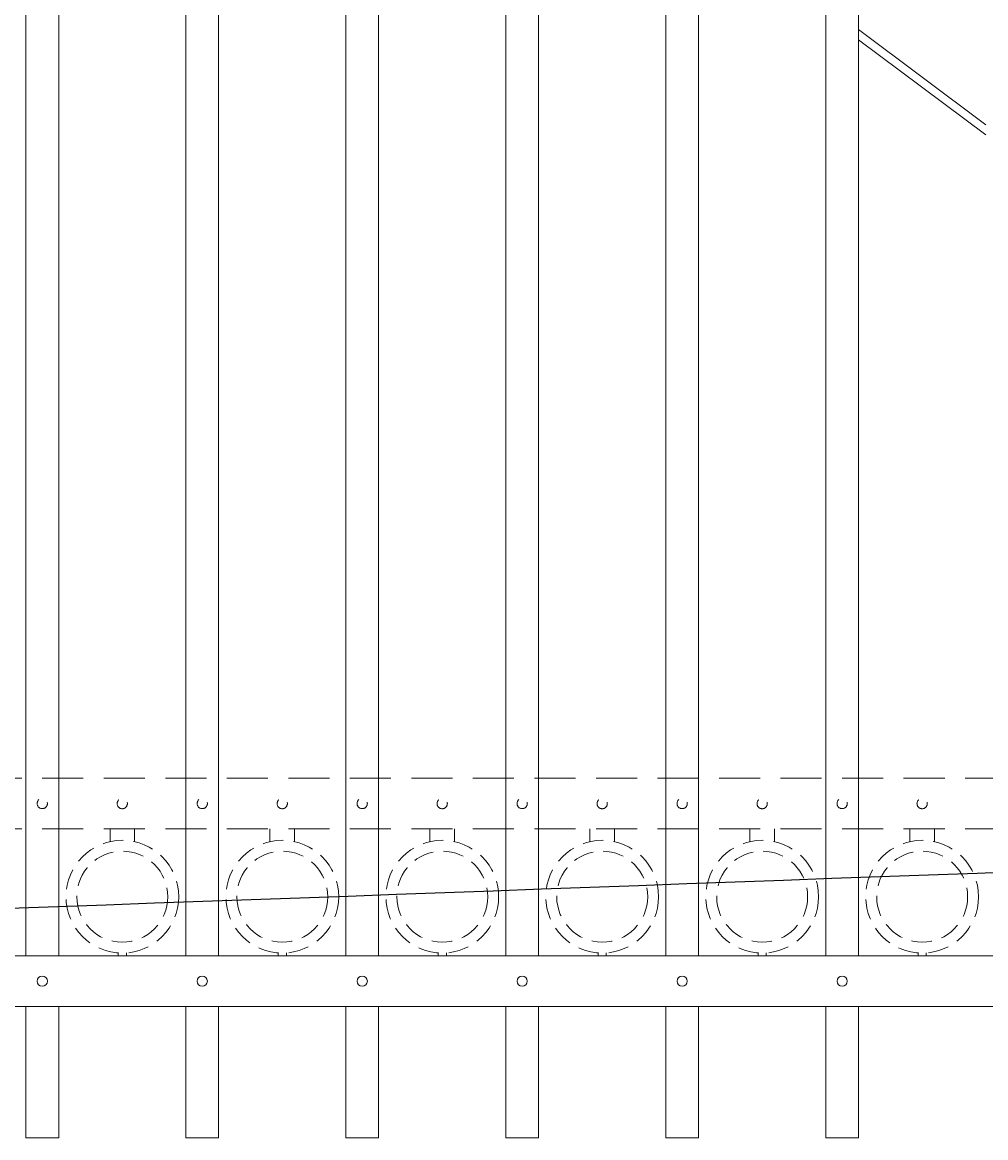
# Model space of a CAD drawing. Extents: x 99 to 5586, y 118 to 706.
# Drawn here: x 5404 to 5433, y 611 to 645 of the extents above; entities that cross this region are included whole.
import ezdxf
from ezdxf import colors
from ezdxf.entities.mleader import LeaderData, LeaderLine
from ezdxf.math import Vec2, Vec3

# ---------------------------------------------------------------- set-up
doc = ezdxf.new("R2010")
doc.units = 0
doc.header["$LTSCALE"] = 10
doc.header["$MEASUREMENT"] = 0
doc.linetypes.add('HIDDEN', pattern=[0.375, 0.25, -0.125])
doc.linetypes.add('HIDDEN2', pattern=[0.1875, 0.125, -0.0625])
for name, color, linetype, lineweight in [('3', 6, 'CONTINUOUS', 20), ('4', 80, 'CONTINUOUS', 15), ('5', 50, 'CONTINUOUS', 9)]:
    doc.layers.add(name, color=color, linetype=linetype, lineweight=lineweight)
doc.styles.get("Standard").update_dxf_attribs({"font": 'txt.shx', "height": 0.09375})

msp = doc.modelspace()

# ---------------------------------------------------------------- linework, layer by layer
at = {"layer": '3'}
for p, q in [((5391.17696, 616.57086), (5466.17696, 616.57086)), ((5391.17696, 616.57086), (5466.17696, 616.57086)), ((5391.17696, 616.57086), (5466.17696, 616.57086)), ((5391.17696, 615.03267), (5466.17696, 615.03267)), ((5391.17696, 615.03267), (5466.17696, 615.03267)), ((5391.17696, 615.03267), (5466.17696, 615.03267))]:
    msp.add_line(p, q, dxfattribs=at)
at = {"layer": '4'}
for p, q in [((5403.80196, 616.57086), (5403.80196, 673.49448)), ((5404.80196, 616.57086), (5404.80196, 673.49448)), ((5408.67696, 616.57086), (5408.67696, 673.49448)), ((5409.67696, 616.57086), (5409.67696, 673.49448)), ((5413.55196, 616.57086), (5413.55196, 673.49448)), ((5414.55196, 616.57086), (5414.55196, 673.49448)), ((5418.42696, 616.57086), (5418.42696, 673.49448)), ((5419.42696, 616.57086), (5419.42696, 673.49448)), ((5423.30196, 616.57086), (5423.30196, 673.49448)), ((5424.30196, 616.57086), (5424.30196, 673.49448)), ((5428.17696, 616.57086), (5428.17696, 673.49448)), ((5429.17696, 616.57086), (5429.17696, 673.49448)), ((5403.80196, 615.03267), (5403.80196, 611.03267)), ((5404.80196, 615.03267), (5404.80196, 611.03267)), ((5408.67696, 615.03267), (5408.67696, 611.03267)), ((5409.67696, 615.03267), (5409.67696, 611.03267)), ((5413.55196, 615.03267), (5413.55196, 611.03267)), ((5414.55196, 615.03267), (5414.55196, 611.03267)), ((5418.42696, 615.03267), (5418.42696, 611.03267)), ((5419.42696, 615.03267), (5419.42696, 611.03267)), ((5423.30196, 615.03267), (5423.30196, 611.03267)), ((5424.30196, 615.03267), (5424.30196, 611.03267)), ((5428.17696, 615.03267), (5428.17696, 611.03267)), ((5429.17696, 615.03267), (5429.17696, 611.03267)), ((5403.80196, 611.03267), (5404.80196, 611.03267)), ((5408.67696, 611.03267), (5409.67696, 611.03267)), ((5413.55196, 611.03267), (5414.55196, 611.03267)), ((5418.42696, 611.03267), (5419.42696, 611.03267)), ((5423.30196, 611.03267), (5424.30196, 611.03267)), ((5428.17696, 611.03267), (5429.17696, 611.03267))]:
    msp.add_line(p, q, dxfattribs=at)
for centre in [(5404.30196, 615.80177), (5409.17696, 615.80177), (5414.05196, 615.80177), (5418.92696, 615.80177), (5423.80196, 615.80177), (5428.67696, 615.80177)]:
    msp.add_circle(centre, 0.15625, dxfattribs=at)
at = {"layer": '5'}
for p, q in [((5429.17696, 644.80128), (5433.05196, 641.8991)), ((5433.05196, 641.58679), (5429.17696, 644.48897))]:
    msp.add_line(p, q, dxfattribs=at)
at = {"layer": '5', "linetype": 'HIDDEN2'}
for p, q in [((5391.17696, 621.98405), (5466.17696, 621.98405)), ((5391.17696, 621.98405), (5466.17696, 621.98405)), ((5391.17696, 621.98405), (5466.17696, 621.98405)), ((5391.17696, 620.44586), (5466.17696, 620.44586)), ((5391.17696, 620.44586), (5466.17696, 620.44586)), ((5391.17696, 620.44586), (5466.17696, 620.44586))]:
    msp.add_line(p, q, dxfattribs=at)
at = {"layer": '5', "linetype": 'HIDDEN'}
for p, q in [((5406.36574, 620.05302), (5406.36574, 620.44586)), ((5407.11574, 620.05302), (5407.11574, 620.44586)), ((5411.24074, 620.05302), (5411.24074, 620.44586)), ((5411.99074, 620.05302), (5411.99074, 620.44586)), ((5416.11574, 620.05302), (5416.11574, 620.44586)), ((5416.86574, 620.05302), (5416.86574, 620.44586)), ((5420.99074, 620.05302), (5420.99074, 620.44586)), ((5421.74074, 620.05302), (5421.74074, 620.44586)), ((5425.86574, 620.05302), (5425.86574, 620.44586)), ((5426.61574, 620.05302), (5426.61574, 620.44586)), ((5430.74074, 620.05302), (5430.74074, 620.44586)), ((5431.49074, 620.05302), (5431.49074, 620.44586)), ((5406.61574, 616.66219), (5406.61574, 616.57086)), ((5406.86574, 616.66219), (5406.86574, 616.57086)), ((5411.49074, 616.66219), (5411.49074, 616.57086)), ((5411.74074, 616.66219), (5411.74074, 616.57086)), ((5416.36574, 616.66219), (5416.36574, 616.57086)), ((5416.61574, 616.66219), (5416.61574, 616.57086)), ((5421.24074, 616.66219), (5421.24074, 616.57086)), ((5421.49074, 616.66219), (5421.49074, 616.57086)), ((5426.11574, 616.66219), (5426.11574, 616.57086)), ((5426.36574, 616.66219), (5426.36574, 616.57086)), ((5430.99074, 616.66219), (5430.99074, 616.57086)), ((5431.24074, 616.66219), (5431.24074, 616.57086))]:
    msp.add_line(p, q, dxfattribs=at)
at = {"layer": '5', "linetype": 'HIDDEN2', "ltscale": 0.5}
for centre, radius in [((5404.30196, 621.21496), 0.15625), ((5406.73946, 621.21207), 0.15625), ((5409.17696, 621.21496), 0.15625), ((5411.61446, 621.21207), 0.15625), ((5414.05196, 621.21496), 0.15625), ((5416.48946, 621.21207), 0.15625), ((5418.92696, 621.21496), 0.15625), ((5421.36446, 621.21207), 0.15625), ((5423.80196, 621.21496), 0.15625), ((5426.23946, 621.21207), 0.15625), ((5428.67696, 621.21496), 0.15625), ((5431.11446, 621.21207), 0.15625), ((5406.74074, 618.37604), 1.7184), ((5411.61574, 618.37604), 1.7184), ((5416.49074, 618.37604), 1.7184), ((5421.36574, 618.37604), 1.7184), ((5426.24074, 618.37604), 1.7184), ((5431.11574, 618.37604), 1.7184), ((5406.74074, 618.37604), 1.38581), ((5411.61574, 618.37604), 1.38581), ((5416.49074, 618.37604), 1.38581), ((5421.36574, 618.37604), 1.38581), ((5426.24074, 618.37604), 1.38581), ((5431.11574, 618.37604), 1.38581)]:
    msp.add_circle(centre, radius, dxfattribs=at)

# ---------------------------------------------------------------- leaders
at = {"layer": '5'}
ml = msp.add_multileader_mtext('Standard', dxfattribs=at)
ml.set_content('')
ml.set_leader_properties()
ml.build(insert=Vec2(0, 0))
ml.multileader.update_dxf_attribs({"leader_type": 2, "text_right_attachment_type": 6, "dogleg_length": 0.36, "arrow_head_size": 1.5})
ctx = ml.context
ctx.base_point, ctx.char_height, ctx.arrow_head_size, ctx.landing_gap_size, ctx.plane_origin = Vec3(5484.40388, 620.23315), 0.09375, 1.5, 0.09, Vec3(5483.85749, 606.53059)
ctx.right_attachment = 6
notes = []
notes.append((ctx, [(0, (1, 1, 0), (5484.04388, 620.23315), (1, 0), 0.36, [(0, [(5388.52891, 617.57774)], 0, [])])]))
ctx.mtext, ml.multileader.dxf.content_type = None, 0
for ctx, leaders in notes:
    for number, flags, end, landing, length, lines in leaders:
        leader = LeaderData()
        leader.index, (leader.has_last_leader_line, leader.has_dogleg_vector, leader.attachment_direction) = number, flags
        leader.last_leader_point, leader.dogleg_vector, leader.dogleg_length = Vec3(end), Vec3(landing), length
        for number, points, colour, breaks in lines:
            line = LeaderLine()
            line.index, line.vertices, line.color, line.breaks = number, Vec3.list(points), colors.encode_raw_color(colour), breaks
            leader.lines.append(line)
        ctx.leaders.append(leader)

doc.saveas('drawing.dxf')
